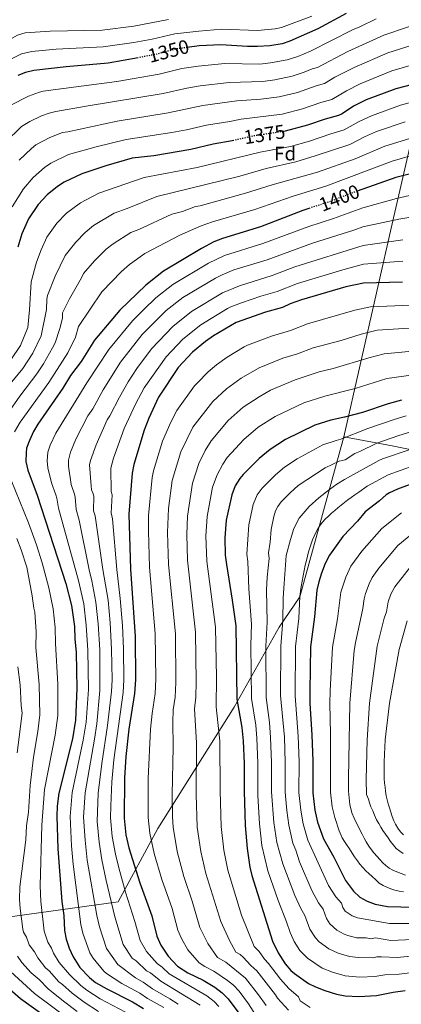
# Model space of a CAD drawing. Units: metres. Extents: x 671972 to 675437, y 4742147 to 4744546.
# Drawn here: x 674362 to 674557, y 4743170 to 4743671 of the extents above; entities that cross this region are included whole.
import ezdxf
from ezdxf.enums import TextEntityAlignment as Align

# ---------------------------------------------------------------- set-up
doc = ezdxf.new("R2010")
doc.units = ezdxf.units.M
doc.header["$MEASUREMENT"] = 0
doc.linetypes.add('DGN Style 5', pattern=[1.217945, 0.521977, -0.695969])
for name, color, linetype, lineweight in [('Cota de curva de nivel directora', 7, 'Continuous', 0), ('Curva de nivel directora', 30, 'Continuous', 30), ('Curva de nivel directora no vista', 30, 'DGN Style 5', 30), ('Curva de nivel intermedia', 30, 'Continuous', 0), ('Etiqueta de zona arbolada', 92, 'Continuous', 0), ('Límite de municipio', 7, 'Continuous', 0)]:
    doc.layers.add(name, color=color, linetype=linetype, lineweight=lineweight)
doc.styles.add('Style-Arial', font='arial.ttf')

msp = doc.modelspace()

# ---------------------------------------------------------------- linework, layer by layer
at = {"layer": 'Curva de nivel directora', "color": 30, "linetype": 'Continuous', "lineweight": 30, "flags": 128}
for points, elevation in [([(674528.58, 4743674.65), (674514.16, 4743666.82), (674499.96, 4743660.49), (674496.11, 4743659.24), (674489.82, 4743658.24), (674483.51, 4743657.77), (674478.37, 4743657.76), (674464.81, 4743658.64), (674453.75, 4743658.09), (674447.75, 4743657.3)], 1350), ([(674422.71, 4743652.11), (674407.46, 4743649.29), (674386.01, 4743647.49), (674369.5, 4743645.56), (674365.39, 4743644.59), (674361.38, 4743643.06)], 1350), ([(674581.66, 4743643.98), (674570.86, 4743640.75), (674553.97, 4743636.3), (674538.89, 4743630.6), (674532.4, 4743627.44), (674526.64, 4743623.61), (674524.67, 4743622.64), (674517.87, 4743620.84), (674508.88, 4743617.82), (674497.56, 4743614.73), (674496.6, 4743614.58)], 1375), ([(674471.45, 4743609.98), (674470.6, 4743609.79), (674460.9, 4743608.14), (674449.56, 4743605.33), (674430.62, 4743602.21), (674419.74, 4743600.91), (674406.26, 4743597.1), (674394, 4743593.06), (674384.98, 4743588.76), (674381.61, 4743586.52), (674376.32, 4743582.26), (674371.82, 4743577.43), (674366.82, 4743570.09), (674363.51, 4743562.42), (674361.51, 4743555.62)], 1375), ([(674561.37, 4743592.93), (674553.98, 4743591.13), (674534.24, 4743584.23)], 1400), ([(674510.21, 4743575.57), (674506.5, 4743574.37), (674485.04, 4743566.05), (674465.7, 4743560.1), (674461.27, 4743558.29), (674455.02, 4743555), (674435.65, 4743543.47), (674426.66, 4743536.38), (674413.46, 4743523.55), (674400.51, 4743508.23), (674393.61, 4743497.44), (674388.29, 4743490.27), (674384.38, 4743483.92), (674371.62, 4743465.52), (674369.43, 4743461.77), (674367.33, 4743457.28), (674365.92, 4743453.31), (674365.63, 4743450.99), (674365.58, 4743446.47), (674366.45, 4743442.1), (674371.32, 4743429.43), (674385.9, 4743384.42), (674388.75, 4743373.14), (674390.24, 4743362.51), (674390.44, 4743356.14), (674391.16, 4743349.33), (674391.51, 4743330.87), (674390.73, 4743314.74), (674389.2, 4743305.27), (674382.31, 4743277.61), (674381.48, 4743271.02), (674381.21, 4743265.88), (674381.81, 4743249.36), (674383.85, 4743222.55), (674384.8, 4743215.3), (674385.22, 4743207.77), (674386.05, 4743203.31), (674387.6, 4743198.76), (674389.55, 4743194.28), (674393.07, 4743188.89), (674397.86, 4743183.75), (674400.99, 4743181.26), (674406.7, 4743177.92), (674419.87, 4743171.38), (674425.47, 4743167.98)], 1400), ([(674557.4, 4743537.75), (674537.54, 4743537.33), (674528.48, 4743535.46), (674505.94, 4743528.87), (674500.13, 4743526.82), (674496.17, 4743524.99), (674487.56, 4743522.53), (674472.59, 4743517.3), (674461.1, 4743510.44), (674456.98, 4743507.57), (674450.43, 4743502.22), (674443.15, 4743494.29), (674432.99, 4743479.25), (674428.12, 4743468.5), (674425.75, 4743462.52), (674420.51, 4743444.9), (674419.61, 4743440.61), (674417.98, 4743419.63), (674418.86, 4743391.67), (674421.16, 4743357.41), (674421.41, 4743335.42), (674420.9, 4743328.3), (674417.93, 4743310.3), (674416.38, 4743296.27), (674415.7, 4743285.28), (674415.54, 4743264.84), (674416.51, 4743256.49), (674417.91, 4743249.72), (674423.5, 4743232.01), (674429.63, 4743215.11), (674432.17, 4743204.77), (674434.28, 4743200.27), (674437.99, 4743194.62), (674442.79, 4743189.48), (674447.99, 4743186.1), (674455.89, 4743182.36), (674461.79, 4743178.81), (674465.5, 4743176.02), (674468.55, 4743172.91), (674474, 4743165.56)], 1425), ([(674556.77, 4743477.8), (674549.98, 4743475.9), (674536.88, 4743471.51), (674527.82, 4743469.05), (674520.82, 4743467.56), (674512.64, 4743465.06), (674497.82, 4743457.69), (674489.92, 4743452.66), (674484.34, 4743447.96), (674476.2, 4743439.97), (674474.45, 4743437.79), (674472.16, 4743434.07), (674470.35, 4743429.55), (674467.61, 4743416.56), (674466.92, 4743407.69), (674467.09, 4743398.82), (674467.65, 4743394.07), (674470.63, 4743375.94), (674472.43, 4743362.78), (674473, 4743325.42), (674475.56, 4743311.09), (674476.15, 4743304.28), (674476.68, 4743292.7), (674476.64, 4743278.63), (674477.24, 4743261.14), (674478.17, 4743249.39), (674479.66, 4743239.94), (674480.64, 4743235.76), (674491.17, 4743202.29), (674493.94, 4743196.25), (674497.5, 4743190.71), (674500.48, 4743187.42), (674502.38, 4743185.79), (674509.4, 4743180.79), (674513.09, 4743178.94), (674517.82, 4743177.14), (674523.8, 4743175.33), (674528.09, 4743174.41), (674535.13, 4743174.06), (674544.11, 4743174.61), (674552.54, 4743176.36), (674558.64, 4743177.08)], 1450), ([(674565.38, 4743436.29), (674554.8, 4743432.4), (674550.77, 4743430.59), (674549.06, 4743429.54), (674545.63, 4743426.4), (674538.31, 4743420.86), (674534.4, 4743416.1), (674526.96, 4743408.25), (674520.24, 4743398.89), (674518.03, 4743394.65), (674516.06, 4743389.65), (674514.65, 4743385.21), (674513.74, 4743381), (674512.5, 4743367.46), (674510.48, 4743352.16), (674510.11, 4743329.73), (674510.16, 4743323.29), (674511.18, 4743307.29), (674511.65, 4743293.86), (674511.6, 4743277.78), (674512.62, 4743269.01), (674514.06, 4743262.83), (674517.13, 4743254.34), (674522.4, 4743245.03), (674528.26, 4743233.16), (674532.33, 4743227.81), (674535.55, 4743224.67), (674539.41, 4743222.62), (674543.44, 4743221.06), (674549.76, 4743220.01), (674563.33, 4743219.51)], 1475), ([(674354.61, 4743180.21), (674362.86, 4743173.11), (674394.7, 4743150.13)], 1375)]:
    msp.add_lwpolyline(points, dxfattribs=dict(at, elevation=elevation))
at = {"layer": 'Curva de nivel directora no vista', "color": 30, "linetype": 'DGN Style 5', "lineweight": 30, "flags": 128}
for points, elevation in [([(674447.75, 4743657.3), (674442.33, 4743656.58), (674431.43, 4743653.73), (674422.71, 4743652.11)], 1350), ([(674496.6, 4743614.58), (674481.24, 4743612.19), (674471.45, 4743609.98)], 1375), ([(674534.24, 4743584.23), (674532.81, 4743583.73), (674520.57, 4743578.9), (674510.21, 4743575.57)], 1400)]:
    msp.add_lwpolyline(points, dxfattribs=dict(at, elevation=elevation))
at = {"layer": 'Curva de nivel intermedia', "color": 30, "linetype": 'Continuous', "lineweight": 0, "flags": 128}
for points, elevation in [([(674511.16, 4743673.3), (674495.65, 4743667.43), (674492.47, 4743666.84), (674483.56, 4743666.03), (674465.36, 4743666.72), (674453.53, 4743665.71), (674441.43, 4743664.23), (674429.9, 4743661.61), (674420.45, 4743659.91), (674404.93, 4743657.67), (674380.93, 4743656.39), (674368.58, 4743655.23), (674363.3, 4743654.05), (674358.25, 4743651.61)], 1345), ([(674638.87, 4743676.36), (674625.19, 4743670.15), (674599.37, 4743659.72), (674588.26, 4743656.74), (674576.52, 4743652.64), (674551.93, 4743645.42), (674535.77, 4743638.84), (674528.75, 4743635.31), (674521.26, 4743630.87), (674515.66, 4743629.38), (674506.33, 4743626.11), (674496.01, 4743623.43), (674475.13, 4743620.78), (674469.36, 4743619.59), (674457.5, 4743617.78), (674447.34, 4743615.38), (674439.86, 4743614.01)], 1370), ([(674438.13, 4743671.63), (674420.5, 4743668.09), (674404.39, 4743666.22), (674377.82, 4743665.65), (674365.21, 4743664.74), (674361.31, 4743663.56), (674355.23, 4743660.23), (674345.48, 4743653.61), (674339.73, 4743647.91), (674332.66, 4743639.91), (674326.44, 4743631.58), (674313.52, 4743610.73), (674310.45, 4743603.97), (674302.77, 4743589.16), (674302, 4743584.42), (674301.99, 4743582.43), (674303.52, 4743577.06), (674303.78, 4743574.29), (674307.41, 4743562.81), (674308.67, 4743556.93), (674310.11, 4743547.69), (674310.12, 4743541.83), (674306.76, 4743533.48)], 1340), ([(674543.95, 4743671.98), (674535.64, 4743667.77), (674531.91, 4743666.33), (674510.42, 4743655.38), (674503.95, 4743652.72), (674498.67, 4743650.95), (674490.11, 4743649.45), (674484.74, 4743648.91), (674466.92, 4743649.08), (674453.2, 4743647.86), (674444.88, 4743646.61), (674433.47, 4743643.79), (674411.78, 4743639.96), (674374.4, 4743635.06), (674372.45, 4743634.63), (674366.82, 4743632.54), (674357.95, 4743627.88), (674355.04, 4743625.35), (674347.95, 4743617.76), (674336.26, 4743599.82), (674334.27, 4743596.12), (674332.19, 4743591.06), (674330.16, 4743587.62), (674326.55, 4743580.13)], 1355), ([(674571.98, 4743671.74), (674547.83, 4743663.65), (674529.54, 4743655.31), (674513.98, 4743647.19), (674511.26, 4743646.47), (674507.23, 4743644.7), (674501.22, 4743642.67), (674492.39, 4743640.86), (674486.16, 4743640.08), (674469.04, 4743639.53), (674454.24, 4743637.8), (674447.43, 4743636.63), (674435.52, 4743633.85), (674396.22, 4743627.51), (674380.86, 4743624.74), (674377.41, 4743623.94), (674373.52, 4743622.58), (674367.62, 4743619.69), (674363.33, 4743617.1), (674355.04, 4743608.88)], 1360), ([(674604.82, 4743672.28), (674596.05, 4743668.99), (674585.67, 4743666.32), (674575.21, 4743662.49), (674549.88, 4743654.54), (674532.66, 4743647.08), (674522.91, 4743642.21), (674517.54, 4743639.01), (674513.31, 4743637.8), (674503.78, 4743634.39), (674494.46, 4743632.13), (674485.2, 4743631.02), (674472.94, 4743630.23), (674455.66, 4743627.81), (674438.07, 4743624), (674412.08, 4743619.8), (674386.83, 4743614.37), (674384.2, 4743614.06), (674377.7, 4743611.51), (674370.65, 4743607.75), (674368.34, 4743605.95), (674362.13, 4743600.01)], 1365), ([(674589.78, 4743637.13), (674556.32, 4743627.89), (674541.53, 4743622.58), (674535.2, 4743619.65), (674527.66, 4743615.33), (674520.85, 4743613.42), (674509.9, 4743609.67), (674500.26, 4743606.95), (674484.81, 4743604), (674452.79, 4743596.28), (674425.76, 4743591.11), (674402.65, 4743583.2), (674393.32, 4743578.29), (674386.28, 4743572.95), (674381.36, 4743567.83), (674376.15, 4743560.78), (674373.24, 4743554.34), (674370.87, 4743547.98), (674368.24, 4743538.07), (674367.45, 4743523.73), (674366.49, 4743514.77), (674362.76, 4743505.53), (674357.95, 4743498.27)], 1380), ([(674558.67, 4743619.48), (674544.17, 4743614.55), (674538.01, 4743611.86), (674530.46, 4743607.96), (674512.84, 4743602.07), (674502.96, 4743599.17), (674487.89, 4743595.7), (674474.43, 4743591.85), (674432.29, 4743581.49), (674417.06, 4743575.33), (674410.47, 4743572.98), (674399.97, 4743566.73), (674395.65, 4743563.12), (674390.89, 4743558.22), (674385.48, 4743551.48), (674380.46, 4743540.91), (674376.56, 4743530.98), (674376.12, 4743529.21), (674376.04, 4743523.96), (674373.27, 4743510.44), (674369.14, 4743501.72), (674363.98, 4743493.86), (674355.95, 4743484.2)], 1385), ([(674439.86, 4743614.01), (674416.57, 4743610.46), (674401.37, 4743606.77), (674387.26, 4743602.78), (674378.17, 4743598.45), (674374.99, 4743596.25), (674369.22, 4743591.13), (674364.37, 4743585.27), (674358.46, 4743576.11)], 1370), ([(674561.03, 4743611.06), (674548.34, 4743607.14), (674533.26, 4743600.59), (674513.98, 4743593.89), (674490.97, 4743587.39), (674477.33, 4743583.06), (674454.22, 4743576.72), (674451.85, 4743576.33), (674445.26, 4743573.89), (674439.94, 4743572.37), (674423.13, 4743564.67), (674419.02, 4743563.11), (674409.99, 4743557.33), (674406.48, 4743554.65), (674400.42, 4743548.62), (674394.8, 4743542.17), (674393.85, 4743539.96), (674387.76, 4743529.3), (674384.25, 4743522.22), (674384.2, 4743519.51), (674382.9, 4743514.29), (674380.36, 4743506.87), (674379.1, 4743504.35), (674374.48, 4743496.18), (674371.18, 4743491.08), (674362.39, 4743479.72), (674352.09, 4743465.25)], 1390), ([(674612.1, 4743612.14), (674597.39, 4743609.59), (674582.16, 4743607.67), (674573.64, 4743605.64), (674552.11, 4743599.46), (674518.23, 4743586.68), (674501.64, 4743581.62), (674482.15, 4743574.79), (674460.57, 4743568.54), (674454.75, 4743566.5), (674443.95, 4743561.79), (674426.06, 4743552.39), (674418.32, 4743546.86), (674414.3, 4743543.32), (674404.13, 4743532.86), (674392.38, 4743515.22), (674390.76, 4743509.86), (674386.83, 4743501.77), (674377.22, 4743486.68), (674362.65, 4743466.48), (674359.71, 4743461.62)], 1395), ([(674567.56, 4743583.4), (674554.26, 4743580.45), (674537.1, 4743575.62), (674522.15, 4743570.21), (674509.56, 4743566.23), (674486.18, 4743557.51), (674466.68, 4743551.38), (674458.58, 4743547.49), (674440.41, 4743536.63), (674431.79, 4743529.86), (674425.68, 4743523.97), (674419.77, 4743518.1), (674407.72, 4743503.49), (674396.57, 4743486.61), (674380.78, 4743460.88), (674377.96, 4743454.81), (674376.76, 4743451.23), (674376.33, 4743446.91), (674376.63, 4743443.31), (674378.64, 4743435.68), (674380.82, 4743429.62), (674381.35, 4743427.9), (674382.17, 4743422.78), (674392.32, 4743385.96), (674394.96, 4743374.05), (674396.31, 4743363.15), (674397.14, 4743350.42), (674397.39, 4743330.36), (674396.17, 4743313.86), (674394.77, 4743304.69), (674389.04, 4743277.93), (674388.07, 4743265.67), (674388.75, 4743250.81), (674389.64, 4743241.45), (674393.56, 4743210.74), (674394.49, 4743206.42), (674398.08, 4743196.38), (674399.83, 4743193.7), (674405.15, 4743187.05), (674406.66, 4743185.74), (674414.35, 4743180.66), (674423.57, 4743175.72), (674427.51, 4743173.11), (674435.84, 4743168.53)], 1405), ([(674567.47, 4743571.98), (674555.48, 4743569.95), (674537.21, 4743566.05), (674532.47, 4743564.29), (674511.45, 4743557.68), (674488.34, 4743549.27), (674471.42, 4743544.02), (674465.41, 4743541.64), (674462.05, 4743539.92), (674445.45, 4743529.98), (674436.93, 4743523.34), (674424.76, 4743511.16), (674413.77, 4743497.01), (674404.85, 4743482.95), (674399.56, 4743473.39), (674397.16, 4743469.7), (674391.01, 4743457.92), (674388.2, 4743451.2), (674387.25, 4743447.19), (674387.19, 4743444.13), (674388.67, 4743434.88), (674390.32, 4743429.81), (674390.71, 4743428.42), (674391.13, 4743422), (674392.63, 4743416.63), (674397.76, 4743391.4), (674399.19, 4743385.72), (674401.17, 4743374.97), (674402.39, 4743363.8), (674403.17, 4743350.67), (674403.27, 4743329.84), (674401.61, 4743312.97), (674400.5, 4743305.05), (674395.67, 4743277.76), (674394.94, 4743265.46), (674395.64, 4743253.73), (674396.71, 4743243.52), (674401.59, 4743215.36), (674402.94, 4743209.53), (674406.6, 4743198.47), (674412.43, 4743190.36), (674421.36, 4743183.53), (674425.22, 4743181.43), (674430.06, 4743178), (674438.87, 4743172.92), (674443.03, 4743170.12)], 1410), ([(674557.44, 4743559.45), (674537.32, 4743556.48), (674502.53, 4743545.62), (674490.95, 4743541.18), (674474.28, 4743535.98), (674465.58, 4743532.39), (674449.94, 4743522.97), (674440.35, 4743515.33), (674429.45, 4743503.87), (674422.08, 4743493.91), (674417.61, 4743487.14), (674413.13, 4743479.28), (674408.29, 4743469.77), (674406.93, 4743467.79), (674401.26, 4743454.98), (674398.43, 4743447.09), (674398.01, 4743444.76), (674398.7, 4743434.1), (674398.99, 4743432.14), (674399.82, 4743429.99), (674400.07, 4743428.94), (674400.05, 4743421.4), (674400.82, 4743418.92), (674404.79, 4743391.49), (674407.38, 4743375.88), (674408.46, 4743364.44), (674409.19, 4743350.92), (674409.42, 4743335.39), (674409.15, 4743329.33), (674407.05, 4743312.08), (674404.19, 4743292.81), (674402.32, 4743277.59), (674401.86, 4743263.25), (674402.8, 4743252.66), (674404.19, 4743243.65), (674406.36, 4743233.14), (674410.76, 4743214.74), (674415.13, 4743200.57), (674419.72, 4743193.66), (674421.66, 4743192.26), (674426.91, 4743187.23), (674429.06, 4743186.16), (674434.3, 4743181.83), (674454.21, 4743169.63)], 1415), ([(674557.42, 4743548.6), (674537.43, 4743546.91), (674526.9, 4743544.14), (674503.82, 4743537.1), (674493.56, 4743533.08), (674485.14, 4743530.65), (674475.26, 4743527.26), (674469.97, 4743525.31), (674468.21, 4743524.37), (674454.7, 4743516.13), (674445.39, 4743508.77), (674436.96, 4743499.83), (674425.85, 4743484.03), (674421.41, 4743475.62), (674415.65, 4743463.29), (674410.22, 4743448.2), (674408.83, 4743443.06), (674408.92, 4743431.22), (674409.43, 4743429.46), (674409.03, 4743420.42), (674409.57, 4743417.3), (674411.83, 4743391.58), (674413.59, 4743376.79), (674414.66, 4743363.09), (674415.22, 4743351.16), (674415.42, 4743335.41), (674415.02, 4743328.82), (674410.36, 4743294.54), (674409.32, 4743283.4), (674408.77, 4743271.23), (674408.67, 4743265.05), (674409.55, 4743255.57), (674411.18, 4743246.49), (674412.92, 4743239.56), (674416.3, 4743227.16), (674421.04, 4743212.37), (674423.65, 4743202.67), (674427, 4743196.97), (674432.45, 4743190.92), (674434.98, 4743189.04), (674438.54, 4743185.66), (674457.74, 4743174.39), (674461.41, 4743171.57), (674463.85, 4743169.08)], 1420), ([(674569.82, 4743526.43), (674541, 4743525.32), (674532.98, 4743523.58), (674508.92, 4743516.61), (674500.22, 4743513.24), (674490.68, 4743510.4), (674478.45, 4743505.78), (674476.68, 4743504.87), (674468.11, 4743499.68), (674462.54, 4743495.74), (674458.36, 4743492.22), (674452.89, 4743486.65), (674451.39, 4743485.02), (674442.33, 4743472.52), (674439.3, 4743466.58), (674435.03, 4743456.83), (674430.48, 4743441.83), (674429.76, 4743438.4), (674427.91, 4743419.02), (674427.97, 4743411.02), (674428.55, 4743392.7), (674431.38, 4743359.01), (674431.7, 4743335.69), (674431.31, 4743328.4), (674429.76, 4743318.25), (674429.02, 4743310.15), (674427.89, 4743285.16), (674427.84, 4743265.2), (674428.7, 4743257.35), (674430.83, 4743246.93), (674434.73, 4743233.59), (674439.95, 4743218.86), (674442.83, 4743207.91), (674444.76, 4743203.55), (674448.08, 4743197.89), (674453.71, 4743191.24), (674456.62, 4743189.34), (674461.23, 4743186.95), (674468.22, 4743182.3), (674471.34, 4743179.79), (674474.11, 4743176.78), (674478.97, 4743170.29), (674484.03, 4743162.42)], 1430), ([(674574.42, 4743515.3), (674544.46, 4743513.31), (674536.32, 4743511.38), (674526.08, 4743508.19), (674511.89, 4743504.34), (674503.93, 4743501.38), (674496.46, 4743499.15), (674484.31, 4743494.27), (674475.12, 4743488.91), (674467.67, 4743483.59), (674460.75, 4743476.98), (674450.52, 4743463.96), (674444.45, 4743451.51), (674440, 4743436.81), (674438.16, 4743422.62), (674437.71, 4743410.41), (674438.22, 4743394.12), (674441.68, 4743358.76), (674441.93, 4743333.97), (674441.58, 4743326.5), (674440.57, 4743320.04), (674440.38, 4743313.99), (674440.6, 4743301.13), (674440.05, 4743277.02), (674440.14, 4743265.56), (674440.58, 4743260.38), (674442.57, 4743247.97), (674445.96, 4743235.18), (674450.28, 4743222.61), (674454.15, 4743209.17), (674458.17, 4743201.16), (674463.14, 4743193.95), (674467.43, 4743191.55), (674477.31, 4743183.44), (674483.94, 4743175.03), (674487.83, 4743169.54)], 1435), ([(674573.2, 4743503.72), (674547.92, 4743501.29), (674540.25, 4743499.34), (674521.98, 4743493.81), (674514.95, 4743492.11), (674502.61, 4743488.05), (674490.17, 4743482.75), (674484.29, 4743479.48), (674476.13, 4743474.12), (674468.61, 4743467.31), (674459.84, 4743457.06), (674456.88, 4743452.18), (674453.6, 4743445.45), (674450.36, 4743435.45), (674447.79, 4743418.61), (674447.44, 4743409.27), (674447.81, 4743396.35), (674451.94, 4743359.56), (674452.24, 4743334.24), (674452.03, 4743326.59), (674451.45, 4743320.63), (674452.45, 4743303.21), (674452.26, 4743276.89), (674452.84, 4743260.24), (674454.55, 4743248), (674457.2, 4743236.77), (674464.79, 4743212.32), (674469.16, 4743202.64), (674472.49, 4743196.73), (674474.62, 4743195.47), (674476.11, 4743194.14), (674480.09, 4743189.87), (674483.21, 4743187.15), (674492.68, 4743174.96), (674493.65, 4743173.21), (674499.2, 4743167.19)], 1440), ([(674577.68, 4743492.71), (674549.43, 4743488.84), (674533.28, 4743483.74), (674517.84, 4743479.82), (674507.04, 4743476.37), (674492.47, 4743469.42), (674483.9, 4743464.03), (674476.47, 4743457.63), (674468.02, 4743448.51), (674465.78, 4743445.2), (674462.88, 4743439.76), (674460.63, 4743433.46), (674457.79, 4743418.58), (674457.18, 4743408.48), (674457.63, 4743395.8), (674462.15, 4743362.17), (674462.54, 4743336.51), (674462.4, 4743321.66), (674464.32, 4743304.16), (674464.44, 4743278.76), (674465.04, 4743260.69), (674466.36, 4743248.69), (674468.43, 4743238.35), (674475.42, 4743215.46), (674481.83, 4743199.51), (674484.28, 4743197.09), (674487.02, 4743193.06), (674489.12, 4743190.86), (674495.16, 4743182.97), (674499.51, 4743178.2), (674504.3, 4743173.99), (674505.15, 4743171.91), (674510.24, 4743168.44)], 1445), ([(674559.17, 4743469.68), (674553.1, 4743467.98), (674539.66, 4743463.32), (674526.01, 4743457.8), (674523.53, 4743457.27), (674516.72, 4743454.98), (674503.65, 4743447.8), (674497.32, 4743443.64), (674492.63, 4743439.69), (674485.88, 4743432.98), (674483.39, 4743429.56), (674481.21, 4743424.64), (674479.01, 4743414.25), (674478.13, 4743399.4), (674478.58, 4743395.6), (674478.99, 4743381.71), (674480.45, 4743363.71), (674480.16, 4743352.93), (674480.42, 4743325.88), (674482.56, 4743312.33), (674483.12, 4743305.56), (674483.67, 4743292.93), (674483.7, 4743276.46), (674484.5, 4743261.94), (674485.76, 4743250.95), (674488.73, 4743238.08), (674494.01, 4743223.03), (674498.34, 4743212.19), (674500.04, 4743206.77), (674502.21, 4743202.04), (674505.11, 4743197.5), (674509.01, 4743193.57), (674516.36, 4743188.58)], 1455), ([(674561.57, 4743461.56), (674555.39, 4743459.78), (674544.33, 4743455.93), (674535.63, 4743451.56), (674533.03, 4743450.54), (674528.1, 4743447.37), (674525.1, 4743446.62), (674517.99, 4743443.36), (674504.27, 4743434.25), (674500.06, 4743430.59), (674495.59, 4743426.01), (674493.89, 4743423.65), (674492.7, 4743421.33), (674491.81, 4743418.56), (674490.47, 4743411.89), (674490.02, 4743405.42), (674489.17, 4743399.99), (674489.5, 4743397.14), (674488.37, 4743387.58), (674488.01, 4743381.2), (674488.46, 4743364.65), (674487.74, 4743352.53), (674487.85, 4743326.34), (674489.55, 4743313.58), (674490.14, 4743306), (674490.67, 4743293.17), (674490.63, 4743278.29), (674491.76, 4743262.73), (674493.34, 4743252.51), (674496.38, 4743241.69), (674502.57, 4743225.56), (674505.64, 4743218.85), (674507.62, 4743215.37), (674510.22, 4743208.32), (674513.06, 4743203.98), (674514.9, 4743201.94), (674519.86, 4743198.34), (674524.64, 4743196.12), (674530.38, 4743194.44), (674534.97, 4743193.95), (674542.23, 4743193.81), (674544.18, 4743194.26), (674546.58, 4743194.31), (674554.61, 4743194.01), (674571.56, 4743195.59)], 1460), ([(674561.16, 4743452.68), (674547.21, 4743447.84), (674545.21, 4743446.96), (674527.81, 4743437.35), (674523.89, 4743434.96), (674520.17, 4743432.26), (674514.71, 4743427.94), (674509.77, 4743423.56), (674504.63, 4743417.58), (674502.01, 4743412.43), (674500.28, 4743406.77), (674498.17, 4743398.73), (674496.98, 4743382.02), (674496.5, 4743376.99), (674496.47, 4743365.59), (674495.32, 4743352.41), (674495.26, 4743327.35), (674497.17, 4743306.09), (674497.66, 4743293.4), (674497.62, 4743278.12), (674498.37, 4743268.86), (674499.4, 4743261.36), (674501.47, 4743252.14), (674502.98, 4743248.69), (674504.9, 4743242.73), (674511.13, 4743228.09), (674514.54, 4743221.84), (674516.87, 4743218.58), (674518.61, 4743213.89), (674520.33, 4743211.09), (674523.9, 4743207.94), (674527.62, 4743205.82), (674529.49, 4743205.1), (674533.88, 4743204.02), (674538.84, 4743204.01), (674541.29, 4743203.41), (674543.64, 4743203.9), (674551.44, 4743202.64), (674570.14, 4743203.45)], 1465), ([(674355.78, 4743442.42), (674366.8, 4743415.36), (674370.95, 4743404.03), (674373.88, 4743394.89), (674377.24, 4743382.22), (674379.39, 4743371.45), (674380.44, 4743361.94), (674380.59, 4743353.86), (674381.88, 4743333.16), (674381.74, 4743317.22), (674380.39, 4743307.12), (674374.98, 4743279.48), (674373.63, 4743261.4), (674372.8, 4743230.52), (674373.08, 4743222.43), (674374.81, 4743207.29), (674376.71, 4743201.81), (674378.6, 4743198.64), (674379.61, 4743196.24), (674382.56, 4743191.47), (674387.68, 4743185.27), (674393.46, 4743179.75), (674396.59, 4743177.27), (674403.34, 4743172.99), (674416.34, 4743166.07)], 1395), ([(674563.27, 4743444.49), (674550.08, 4743439.75), (674539.42, 4743433.95), (674535.11, 4743430.98), (674533.12, 4743429.57), (674531.13, 4743428.21), (674529.46, 4743426.93), (674527.79, 4743425.57), (674526.13, 4743424.22), (674524.46, 4743422.87), (674522.79, 4743421.51), (674521.18, 4743420.23), (674519.58, 4743418.75), (674517.91, 4743417.2), (674516.63, 4743415.65), (674515.34, 4743414.11), (674514.19, 4743412.31), (674513.16, 4743410.31), (674512.27, 4743408.51), (674511.5, 4743406.65), (674510.79, 4743404.65), (674510.09, 4743402.59), (674509.39, 4743400.47), (674508.88, 4743398.29), (674508.37, 4743396.16), (674507.79, 4743393.72), (674505.69, 4743382.85), (674505.03, 4743378), (674504.48, 4743366.53), (674502.9, 4743352.28), (674502.7, 4743327.27), (674504.17, 4743306.69), (674504.66, 4743293.63), (674504.61, 4743277.95), (674505.49, 4743268.93), (674506.73, 4743262.09), (674509.11, 4743253.71), (674519.7, 4743230.63), (674523.43, 4743224.82), (674526.25, 4743221.55), (674527.01, 4743219.47), (674528.21, 4743217.58)], 1470), ([(674556.89, 4743420.4), (674546.76, 4743412.43), (674536.62, 4743400.89), (674531.09, 4743393.2), (674528.39, 4743387.6), (674525.97, 4743379.95), (674524.17, 4743366.38), (674521.71, 4743351.9), (674520.54, 4743329.7), (674520.3, 4743323.34), (674520.66, 4743307.77), (674520.71, 4743278.2), (674521.55, 4743270.6), (674522.88, 4743265.16), (674525.14, 4743258.39), (674526.69, 4743254.86), (674527.72, 4743253.06), (674529.07, 4743251.07), (674530.29, 4743249.34), (674531.71, 4743247.16), (674532.94, 4743245.23), (674534.35, 4743243.18), (674535.64, 4743241.44), (674537.19, 4743239.71), (674538.61, 4743238.1), (674540.15, 4743236.69), (674541.95, 4743235.15), (674543.69, 4743233.42), (674545.49, 4743231.88), (674547.49, 4743230.66), (674549.42, 4743229.77), (674551.35, 4743229), (674553.47, 4743228.29), (674555.72, 4743227.78), (674557.84, 4743227.4)], 1480), ([(674360.97, 4743407.22), (674363.17, 4743401.46), (674365.98, 4743392.69), (674368.81, 4743378.06), (674369.51, 4743371.87), (674370.04, 4743369.75), (674370.71, 4743359.79), (674370.64, 4743351.75), (674372.26, 4743333), (674372.65, 4743317.55), (674371.59, 4743308.98), (674369.36, 4743296.02), (674367.67, 4743281.62), (674366.89, 4743268.01), (674365.9, 4743260.93), (674365.47, 4743253.81), (674362.42, 4743229.87), (674362.28, 4743223.42), (674362.59, 4743218.9), (674363.94, 4743208.44), (674364.39, 4743206.81), (674365.87, 4743204.23), (674367.26, 4743200.48), (674369.96, 4743196.76), (674371.63, 4743193.71), (674375.58, 4743188.65), (674377.39, 4743187.09)], 1390), ([(674562.53, 4743409.96), (674555, 4743403.8), (674545.28, 4743392.15), (674541.95, 4743387.51), (674540.29, 4743384.24), (674538.48, 4743379.34), (674537.81, 4743376.63), (674537.17, 4743371.69), (674533.4, 4743354.17), (674532.8, 4743350.22), (674530.44, 4743323.38), (674529.8, 4743285.05), (674529.83, 4743278.61), (674530.57, 4743271.9), (674531.48, 4743267.69), (674532.71, 4743264.93), (674533.74, 4743262.68), (674534.77, 4743260.76), (674535.67, 4743258.96), (674536.77, 4743256.78), (674537.8, 4743254.78), (674538.9, 4743252.79), (674540.19, 4743250.67), (674541.47, 4743248.81), (674542.76, 4743247.21), (674544.37, 4743245.41), (674545.85, 4743243.87), (674547.27, 4743242.2), (674548.88, 4743240.85), (674550.62, 4743239.51), (674552.48, 4743238.48), (674554.48, 4743237.59), (674556.6, 4743236.75), (674558.85, 4743235.86)], 1485), ([(674563.34, 4743395.27), (674553.36, 4743382.66), (674551.42, 4743379.04), (674550.05, 4743375.12), (674549.1, 4743370.03), (674548.04, 4743366.79), (674544.51, 4743352.48), (674540.57, 4743323.42), (674539.26, 4743304.75), (674538.88, 4743284.65), (674539.05, 4743277.03), (674539.95, 4743274.58), (674540.6, 4743272.66), (674541.24, 4743270.67), (674542.15, 4743268.61), (674543.11, 4743266.36), (674544.15, 4743264.11), (674545.24, 4743262.12), (674546.27, 4743260.32), (674547.37, 4743258.59), (674548.66, 4743256.73), (674550.08, 4743254.87), (674551.3, 4743253.07), (674552.72, 4743251.08), (674554.13, 4743249.47), (674555.94, 4743248.13), (674557.67, 4743246.97)], 1490), ([(674559.77, 4743365.37), (674555.61, 4743350.79), (674550.71, 4743323.47), (674548.55, 4743304.87), (674548.01, 4743293.51), (674547.95, 4743289.59), (674547.96, 4743287.28), (674548.02, 4743285.03), (674548.22, 4743282.78), (674548.48, 4743280.65), (674548.74, 4743278.6), (674549.07, 4743276.35), (674549.46, 4743274.29), (674550.04, 4743272.17), (674550.68, 4743270.12), (674551.39, 4743267.93), (674552.11, 4743265.81), (674552.94, 4743263.63), (674553.85, 4743261.77), (674554.88, 4743259.84), (674556.3, 4743257.91), (674557.78, 4743256.5)], 1495), ([(674361.36, 4743342.03), (674362.64, 4743332.83), (674363.06, 4743322.35), (674363.57, 4743318.37), (674361.1, 4743298.2)], 1385), ([(674528.21, 4743217.58), (674531.62, 4743215.19), (674534.36, 4743214.11), (674550.71, 4743211.32), (674568.36, 4743211.32), (674579.49, 4743210.45), (674597.25, 4743210.01), (674610, 4743208.58), (674620.33, 4743206.86), (674645.8, 4743203.54), (674670.71, 4743199.23), (674707.54, 4743197.02), (674729.31, 4743193.52), (674758.63, 4743187.78), (674772.21, 4743183.45), (674775.53, 4743181.72), (674829.05, 4743173.42), (674853.01, 4743173.18), (674864.11, 4743172.55), (674883.19, 4743172.02), (674894.04, 4743170.8), (674909.31, 4743166.74)], 1470), ([(674361.31, 4743194.69), (674363.51, 4743191.35), (674368.2, 4743186.2), (674372.22, 4743182.71), (674376.89, 4743178.02), (674384.64, 4743171.75), (674391.73, 4743166.54)], 1385), ([(674355.65, 4743188.66), (674369.91, 4743175.68), (674388.65, 4743161.63)], 1380), ([(674377.39, 4743187.09), (674382.28, 4743181.64), (674384.23, 4743180.24), (674389.05, 4743175.75), (674395.17, 4743171.26), (674402.54, 4743166.52)], 1390), ([(674516.36, 4743188.58), (674521.67, 4743186.47), (674528.07, 4743184.68), (674535.52, 4743183.99), (674543.17, 4743184.21), (674548.29, 4743185.11), (674555.56, 4743185.4), (674572.97, 4743187.73), (674597.94, 4743187.53), (674608.26, 4743186.75), (674613.7, 4743185.77), (674635.79, 4743182.86), (674667.69, 4743176.07), (674687.14, 4743174.06), (674702.38, 4743173.45), (674741.4, 4743167.13)], 1455)]:
    msp.add_lwpolyline(points, dxfattribs=dict(at, elevation=elevation))
at = {"layer": 'Límite de municipio', "color": 7, "linetype": 'Continuous', "lineweight": 0}
for points in [[(673788.03, 4744289.23, 1451.5), (673849.94, 4744278.97, 1442.79), (673932.89, 4744266.62, 1426.59), (673988.17, 4744257.62, 1420.02), (674010.78, 4744253.94, 1416.53), (674087.84, 4744242.76, 1384.32), (674174.04, 4744228.76, 1330.05), (674259.06, 4744215.6, 1326.22), (674326.31, 4744205.17, 1328.24), (674404.29, 4744193.51, 1367.6), (674462.24, 4744183.73, 1376.58), (674536.99, 4744173.21, 1367.93), (674552.3, 4744171.53, 1361.92), (674578.16, 4744115.23, 1318.87), (674614.48, 4744035.43, 1363.14), (674644.25, 4743970.13, 1404.84), (674629.35, 4743906.74, 1391.62), (674611.77, 4743833.71, 1351.18), (674594.36, 4743753.45, 1326.43), (674574.58, 4743665.46, 1363.47), (674552.47, 4743568.99, 1410.14), (674527.48, 4743459.03, 1454.7)], [(674527.48, 4743459.03, 1454.7), (674516.58, 4743419.48, 1468.73), (674505.1, 4743377.61, 1470.06), (674494.44, 4743362.18, 1463.91), (674471.64, 4743321.5, 1449.09), (674432.69, 4743259.71, 1431.74), (674412.5, 4743222.26, 1417.08), (674348.63, 4743213.54, 1383.18), (674258.44, 4743199.16, 1319.1), (674134.95, 4743178.74, 1233.95), (674001.28, 4743158.91, 1151.49), (673858.28, 4743135.74, 1131.97), (673811.93, 4743127.32, 1133.82), (673789.14, 4743130.52, 1134.6)], [(674955.06, 4743441.37, 1530.93), (674928.7, 4743439.62, 1524.93), (674908.05, 4743437.82, 1520.44), (674889.52, 4743433.82, 1517.24), (674871.71, 4743430.86, 1513.57), (674860.81, 4743430.07, 1511.25), (674850.9, 4743430.08, 1509.05), (674834.06, 4743431.98, 1505.05), (674796.39, 4743436.92, 1498.43), (674762.81, 4743440.99, 1494.88), (674722.98, 4743445.98, 1490.53), (674704.36, 4743447.82, 1488.29), (674693.68, 4743447.92, 1487.32), (674682.58, 4743447.25, 1486.31), (674671.36, 4743446.58, 1485.16), (674649.59, 4743444.36, 1483.52), (674632.1, 4743442.94, 1481.67), (674615.59, 4743442.82, 1479.08), (674604.11, 4743443.91, 1476.62), (674584.39, 4743447.88, 1471.07), (674551.99, 4743454.54, 1462.23), (674527.48, 4743459.03, 1454.7)]]:
    msp.add_polyline3d(points, dxfattribs=at)

# ---------------------------------------------------------------- texts
at = {"layer": 'Cota de curva de nivel directora', "color": 7, "linetype": 'Continuous', "lineweight": 0, "style": 'Style-Arial'}
for s, rotation, p in [('1350', 14.6611, (674438.18, 4743655.49, 1350)), ('1375', 8.8242, (674487.05, 4743613.09, 1375)), ('1400', 21.5282, (674525.12, 4743580.69, 1400))]:
    msp.add_text(s, height=7, rotation=rotation, dxfattribs=at).set_placement(p, align=Align.MIDDLE_CENTER)
at = {"layer": 'Etiqueta de zona arbolada', "color": 92, "linetype": 'Continuous', "lineweight": 0, "style": 'Style-Arial'}
msp.add_text('Fd', height=7, dxfattribs=at).set_placement((674497.58, 4743603.31, 1381.61), align=Align.MIDDLE_CENTER)

doc.saveas('drawing.dxf')
